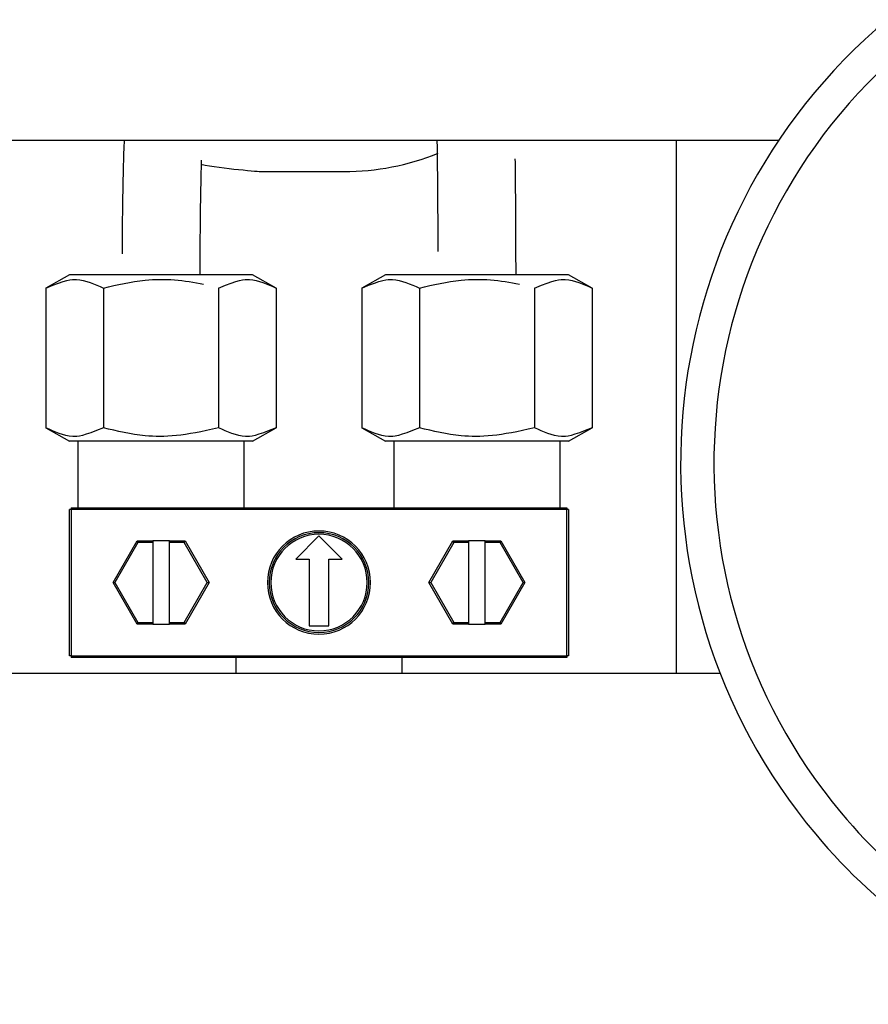
# Model space of a CAD drawing. Extents: x -80 to 418, y -365 to -31.
# Drawn here: x 98 to 102, y -93 to -90 of the extents above; entities that cross this region are included whole.
import ezdxf

# ---------------------------------------------------------------- set-up
doc = ezdxf.new("R2010")
doc.units = 0
doc.header["$MEASUREMENT"] = 0
doc.layers.add('Layer 1', color=7, linetype='Continuous')

# ---------------------------------------------------------------- blocks, each defined once
blk = doc.blocks.new('block 1465')
at = {"layer": 'Layer 1', "color": 7, "lineweight": 30, "true_color": 0xffffff}
blk.add_open_spline([(99.9736, -90.006), (99.9747, -90.0751), (99.9751, -90.1138), (99.9755, -90.1532), (99.9758, -90.1927), (99.9762, -90.233), (99.9764, -90.2743), (99.9767, -90.3155), (99.9769, -90.3578), (99.977, -90.4004)], degree=3, knots=[0, 0, 0, 0, 1, 1, 1, 2, 2, 2, 3, 3, 3, 3], dxfattribs=at)
blk = doc.blocks.new('block 1466')
at = {"layer": 'Layer 1', "color": 7, "lineweight": 30, "true_color": 0xffffff}
blk.add_open_spline([(100.2557, -90.4838), (100.2556, -90.3965), (100.2555, -90.3537), (100.2553, -90.3116), (100.255, -90.2695), (100.2548, -90.2281), (100.2544, -90.1876), (100.2541, -90.1471), (100.2537, -90.1073), (100.2532, -90.0702)], degree=3, knots=[0, 0, 0, 0, 1, 1, 1, 2, 2, 2, 3, 3, 3, 3], dxfattribs=at)
blk = doc.blocks.new('block 1475')
at = {"layer": 'Layer 1', "color": 7, "lineweight": 30, "true_color": 0xffffff}
blk.add_open_spline([(99.1294, -90.4838), (99.1296, -90.3978), (99.1299, -90.3554), (99.1304, -90.3138), (99.1308, -90.2722), (99.1314, -90.2313), (99.1321, -90.1914), (99.1328, -90.1514), (99.1337, -90.1124), (99.1347, -90.0758)], degree=3, knots=[0, 0, 0, 0, 1, 1, 1, 2, 2, 2, 3, 3, 3, 3], dxfattribs=at)
blk = doc.blocks.new('block 1476')
at = {"layer": 'Layer 1', "color": 7, "lineweight": 30, "true_color": 0xffffff}
blk.add_open_spline([(98.8581, -90.006), (98.8558, -90.0782), (98.8549, -90.1179), (98.8541, -90.1583), (98.8533, -90.1987), (98.8526, -90.2398), (98.8521, -90.2818), (98.8515, -90.3238), (98.8512, -90.3666), (98.851, -90.4098)], degree=3, knots=[0, 0, 0, 0, 1, 1, 1, 2, 2, 2, 3, 3, 3, 3], dxfattribs=at)
blk = doc.blocks.new('block 1485')
at = {"layer": 'Layer 1', "color": 7, "lineweight": 30, "true_color": 0xffffff}
blk.add_lwpolyline([(98.5793, -91.0292), (98.664, -91.0766)], dxfattribs=at)
blk = doc.blocks.new('block 1486')
at = {"layer": 'Layer 1', "color": 7, "lineweight": 30, "true_color": 0xffffff}
blk.add_lwpolyline([(99.3161, -91.0766), (99.4008, -91.0292)], dxfattribs=at)
blk = doc.blocks.new('block 1487')
at = {"layer": 'Layer 1', "color": 7, "lineweight": 30, "true_color": 0xffffff}
blk.add_lwpolyline([(99.4008, -90.5312), (99.3161, -90.4838)], dxfattribs=at)
blk = doc.blocks.new('block 1488')
at = {"layer": 'Layer 1', "color": 7, "lineweight": 30, "true_color": 0xffffff}
blk.add_lwpolyline([(98.664, -90.4838), (98.5793, -90.5312)], dxfattribs=at)
blk = doc.blocks.new('block 1509')
at = {"layer": 'Layer 1', "color": 7, "lineweight": 30, "true_color": 0xffffff}
blk.add_lwpolyline([(99.7057, -91.0292), (99.7904, -91.0766)], dxfattribs=at)
blk = doc.blocks.new('block 1510')
at = {"layer": 'Layer 1', "color": 7, "lineweight": 30, "true_color": 0xffffff}
blk.add_lwpolyline([(100.4425, -91.0766), (100.5272, -91.0292)], dxfattribs=at)
blk = doc.blocks.new('block 1511')
at = {"layer": 'Layer 1', "color": 7, "lineweight": 30, "true_color": 0xffffff}
blk.add_lwpolyline([(100.5272, -90.5312), (100.4425, -90.4838)], dxfattribs=at)
blk = doc.blocks.new('block 1512')
at = {"layer": 'Layer 1', "color": 7, "lineweight": 30, "true_color": 0xffffff}
blk.add_lwpolyline([(99.7904, -90.4838), (99.7057, -90.5312)], dxfattribs=at)
blk = doc.blocks.new('block 1519')
at = {"layer": 'Layer 1', "color": 7, "lineweight": 30, "true_color": 0xffffff}
blk.add_lwpolyline([(99.2864, -91.3138), (99.2864, -91.0766)], dxfattribs=at)
blk = doc.blocks.new('block 1520')
at = {"layer": 'Layer 1', "color": 7, "lineweight": 30, "true_color": 0xffffff}
blk.add_lwpolyline([(98.6936, -91.0766), (98.6936, -91.3138)], dxfattribs=at)
blk = doc.blocks.new('block 1521')
at = {"layer": 'Layer 1', "color": 7, "lineweight": 30, "true_color": 0xffffff}
blk.add_lwpolyline([(99.2568, -91.8473), (99.2568, -91.903)], dxfattribs=at)
blk = doc.blocks.new('block 1522')
at = {"layer": 'Layer 1', "color": 7, "lineweight": 30, "true_color": 0xffffff}
blk.add_lwpolyline([(99.8496, -91.903), (99.8496, -91.8473)], dxfattribs=at)
blk = doc.blocks.new('block 1523')
at = {"layer": 'Layer 1', "color": 7, "lineweight": 30, "true_color": 0xffffff}
blk.add_lwpolyline([(100.4128, -91.3138), (100.4128, -91.0766)], dxfattribs=at)
blk = doc.blocks.new('block 1524')
at = {"layer": 'Layer 1', "color": 7, "lineweight": 30, "true_color": 0xffffff}
blk.add_lwpolyline([(99.82, -91.0766), (99.82, -91.3138)], dxfattribs=at)
blk = doc.blocks.new('block 2456')
at = {"layer": 'Layer 1', "color": 7, "lineweight": 30, "true_color": 0xffffff}
blk.add_open_spline([(101.6554, -89.6659), (100.8337, -90.3548), (100.726, -91.5794), (101.415, -92.4011), (101.6303, -92.6579), (101.9084, -92.8546), (102.2222, -92.9721)], degree=3, knots=[0, 0, 0, 0, 1, 1, 1, 2, 2, 2, 2], dxfattribs=at)
blk = doc.blocks.new('block 2457')
at = {"layer": 'Layer 1', "color": 7, "lineweight": 30, "true_color": 0xffffff}
blk.add_open_spline([(101.5792, -89.575), (100.7073, -90.306), (100.5931, -91.6054), (101.3241, -92.4773), (101.5526, -92.7498), (101.8476, -92.9585), (102.1807, -93.0831)], degree=3, knots=[0, 0, 0, 0, 1, 1, 1, 2, 2, 2, 2], dxfattribs=at)
blk = doc.blocks.new('block 2847')
at = {"layer": 'Layer 1', "color": 7, "lineweight": 30, "true_color": 0xffffff}
blk.add_lwpolyline([(101.192, -90.006), (97.7959, -90.006)], dxfattribs=at)
blk = doc.blocks.new('block 2848')
at = {"layer": 'Layer 1', "color": 7, "lineweight": 30, "true_color": 0xffffff}
blk.add_lwpolyline([(98.0041, -91.903), (100.9838, -91.903)], dxfattribs=at)
blk = doc.blocks.new('block 3170')
at = {"layer": 'Layer 1', "color": 7, "lineweight": 30, "true_color": 0xffffff}
blk.add_lwpolyline([(98.5793, -90.5312), (98.5793, -91.0292)], dxfattribs=at)
blk = doc.blocks.new('block 3171')
at = {"layer": 'Layer 1', "color": 7, "lineweight": 30, "true_color": 0xffffff}
blk.add_open_spline([(98.5793, -90.5312), (98.6514, -90.5019), (98.6703, -90.4992), (98.6889, -90.5005), (98.7212, -90.5028), (98.7529, -90.517), (98.7847, -90.5312)], degree=3, knots=[0, 0, 0, 0, 1, 1, 1, 2, 2, 2, 2], dxfattribs=at)
blk = doc.blocks.new('block 3172')
at = {"layer": 'Layer 1', "color": 7, "lineweight": 30, "true_color": 0xffffff}
blk.add_lwpolyline([(98.7847, -90.5312), (98.7847, -91.0292)], dxfattribs=at)
blk = doc.blocks.new('block 3173')
at = {"layer": 'Layer 1', "color": 7, "lineweight": 30, "true_color": 0xffffff}
blk.add_open_spline([(98.7847, -91.0292), (98.7125, -91.0585), (98.6937, -91.0612), (98.6751, -91.0599), (98.6428, -91.0576), (98.611, -91.0434), (98.5793, -91.0292)], degree=3, knots=[0, 0, 0, 0, 1, 1, 1, 2, 2, 2, 2], dxfattribs=at)
blk = doc.blocks.new('block 3174')
at = {"layer": 'Layer 1', "color": 7, "lineweight": 30, "true_color": 0xffffff}
blk.add_open_spline([(99.1954, -91.0292), (99.0738, -91.058), (99.0028, -91.0642), (98.9336, -91.0575), (98.8833, -91.0527), (98.834, -91.0409), (98.7847, -91.0292)], degree=3, knots=[0, 0, 0, 0, 1, 1, 1, 2, 2, 2, 2], dxfattribs=at)
blk = doc.blocks.new('block 3175')
at = {"layer": 'Layer 1', "color": 7, "lineweight": 30, "true_color": 0xffffff}
blk.add_open_spline([(99.4008, -91.0292), (99.3286, -91.0585), (99.3098, -91.0612), (99.2912, -91.0599), (99.2589, -91.0576), (99.2271, -91.0434), (99.1954, -91.0292)], degree=3, knots=[0, 0, 0, 0, 1, 1, 1, 2, 2, 2, 2], dxfattribs=at)
blk = doc.blocks.new('block 3176')
at = {"layer": 'Layer 1', "color": 7, "lineweight": 30, "true_color": 0xffffff}
blk.add_lwpolyline([(98.99, -91.0766), (98.664, -91.0766)], dxfattribs=at)
blk = doc.blocks.new('block 3177')
at = {"layer": 'Layer 1', "color": 7, "lineweight": 30, "true_color": 0xffffff}
blk.add_lwpolyline([(99.3161, -91.0766), (98.99, -91.0766)], dxfattribs=at)
blk = doc.blocks.new('block 3178')
at = {"layer": 'Layer 1', "color": 7, "lineweight": 30, "true_color": 0xffffff}
blk.add_open_spline([(98.7847, -90.5312), (98.834, -90.5195), (98.8833, -90.5078), (98.9336, -90.5029), (99.0028, -90.4962), (99.0738, -90.5024), (99.1418, -90.5178)], degree=3, knots=[0, 0, 0, 0, 1, 1, 1, 2, 2, 2, 2], dxfattribs=at)
blk = doc.blocks.new('block 3179')
at = {"layer": 'Layer 1', "color": 7, "lineweight": 30, "true_color": 0xffffff}
blk.add_open_spline([(99.1954, -90.5312), (99.2675, -90.5019), (99.2863, -90.4992), (99.305, -90.5005), (99.3373, -90.5028), (99.369, -90.517), (99.4008, -90.5312)], degree=3, knots=[0, 0, 0, 0, 1, 1, 1, 2, 2, 2, 2], dxfattribs=at)
blk = doc.blocks.new('block 3180')
at = {"layer": 'Layer 1', "color": 7, "lineweight": 30, "true_color": 0xffffff}
blk.add_lwpolyline([(98.99, -90.4838), (98.664, -90.4838)], dxfattribs=at)
blk = doc.blocks.new('block 3181')
at = {"layer": 'Layer 1', "color": 7, "lineweight": 30, "true_color": 0xffffff}
blk.add_lwpolyline([(99.3161, -90.4838), (98.99, -90.4838)], dxfattribs=at)
blk = doc.blocks.new('block 3182')
at = {"layer": 'Layer 1', "color": 7, "lineweight": 30, "true_color": 0xffffff}
blk.add_lwpolyline([(99.1954, -90.5312), (99.1954, -91.0292)], dxfattribs=at)
blk = doc.blocks.new('block 3183')
at = {"layer": 'Layer 1', "color": 7, "lineweight": 30, "true_color": 0xffffff}
blk.add_lwpolyline([(99.4008, -90.5312), (99.4008, -91.0292)], dxfattribs=at)
blk = doc.blocks.new('block 3254')
at = {"layer": 'Layer 1', "color": 7, "lineweight": 30, "true_color": 0xffffff}
blk.add_lwpolyline([(99.7057, -90.5312), (99.7057, -91.0292)], dxfattribs=at)
blk = doc.blocks.new('block 3255')
at = {"layer": 'Layer 1', "color": 7, "lineweight": 30, "true_color": 0xffffff}
blk.add_open_spline([(99.7057, -90.5312), (99.7778, -90.5019), (99.7966, -90.4992), (99.8153, -90.5005), (99.8476, -90.5028), (99.8793, -90.517), (99.9111, -90.5312)], degree=3, knots=[0, 0, 0, 0, 1, 1, 1, 2, 2, 2, 2], dxfattribs=at)
blk = doc.blocks.new('block 3256')
at = {"layer": 'Layer 1', "color": 7, "lineweight": 30, "true_color": 0xffffff}
blk.add_lwpolyline([(99.9111, -90.5312), (99.9111, -91.0292)], dxfattribs=at)
blk = doc.blocks.new('block 3257')
at = {"layer": 'Layer 1', "color": 7, "lineweight": 30, "true_color": 0xffffff}
blk.add_open_spline([(99.9111, -91.0292), (99.8389, -91.0585), (99.8201, -91.0612), (99.8015, -91.0599), (99.7692, -91.0576), (99.7374, -91.0434), (99.7057, -91.0292)], degree=3, knots=[0, 0, 0, 0, 1, 1, 1, 2, 2, 2, 2], dxfattribs=at)
blk = doc.blocks.new('block 3258')
at = {"layer": 'Layer 1', "color": 7, "lineweight": 30, "true_color": 0xffffff}
blk.add_open_spline([(100.3218, -91.0292), (100.2002, -91.058), (100.1292, -91.0642), (100.06, -91.0575), (100.0097, -91.0527), (99.9604, -91.0409), (99.9111, -91.0292)], degree=3, knots=[0, 0, 0, 0, 1, 1, 1, 2, 2, 2, 2], dxfattribs=at)
blk = doc.blocks.new('block 3259')
at = {"layer": 'Layer 1', "color": 7, "lineweight": 30, "true_color": 0xffffff}
blk.add_open_spline([(100.5272, -91.0292), (100.455, -91.0585), (100.4362, -91.0612), (100.4176, -91.0599), (100.3853, -91.0576), (100.3535, -91.0434), (100.3218, -91.0292)], degree=3, knots=[0, 0, 0, 0, 1, 1, 1, 2, 2, 2, 2], dxfattribs=at)
blk = doc.blocks.new('block 3260')
at = {"layer": 'Layer 1', "color": 7, "lineweight": 30, "true_color": 0xffffff}
blk.add_lwpolyline([(100.1164, -91.0766), (99.7904, -91.0766)], dxfattribs=at)
blk = doc.blocks.new('block 3261')
at = {"layer": 'Layer 1', "color": 7, "lineweight": 30, "true_color": 0xffffff}
blk.add_lwpolyline([(100.4425, -91.0766), (100.1164, -91.0766)], dxfattribs=at)
blk = doc.blocks.new('block 3262')
at = {"layer": 'Layer 1', "color": 7, "lineweight": 30, "true_color": 0xffffff}
blk.add_open_spline([(99.9111, -90.5312), (99.9604, -90.5195), (100.0097, -90.5078), (100.06, -90.5029), (100.1292, -90.4962), (100.2002, -90.5024), (100.2682, -90.5178)], degree=3, knots=[0, 0, 0, 0, 1, 1, 1, 2, 2, 2, 2], dxfattribs=at)
blk = doc.blocks.new('block 3263')
at = {"layer": 'Layer 1', "color": 7, "lineweight": 30, "true_color": 0xffffff}
blk.add_open_spline([(100.3218, -90.5312), (100.3939, -90.5019), (100.4127, -90.4992), (100.4314, -90.5005), (100.4636, -90.5028), (100.4954, -90.517), (100.5272, -90.5312)], degree=3, knots=[0, 0, 0, 0, 1, 1, 1, 2, 2, 2, 2], dxfattribs=at)
blk = doc.blocks.new('block 3264')
at = {"layer": 'Layer 1', "color": 7, "lineweight": 30, "true_color": 0xffffff}
blk.add_lwpolyline([(100.1164, -90.4838), (99.7904, -90.4838)], dxfattribs=at)
blk = doc.blocks.new('block 3265')
at = {"layer": 'Layer 1', "color": 7, "lineweight": 30, "true_color": 0xffffff}
blk.add_lwpolyline([(100.4425, -90.4838), (100.1164, -90.4838)], dxfattribs=at)
blk = doc.blocks.new('block 3266')
at = {"layer": 'Layer 1', "color": 7, "lineweight": 30, "true_color": 0xffffff}
blk.add_lwpolyline([(100.3218, -90.5312), (100.3218, -91.0292)], dxfattribs=at)
blk = doc.blocks.new('block 3267')
at = {"layer": 'Layer 1', "color": 7, "lineweight": 30, "true_color": 0xffffff}
blk.add_lwpolyline([(100.5272, -90.5312), (100.5272, -91.0292)], dxfattribs=at)
blk = doc.blocks.new('block 3351')
at = {"layer": 'Layer 1', "color": 7, "lineweight": 30, "true_color": 0xffffff}
blk.add_lwpolyline([(98.9045, -91.7288), (98.8189, -91.5805)], dxfattribs=at)
blk = doc.blocks.new('block 3352')
at = {"layer": 'Layer 1', "color": 7, "lineweight": 30, "true_color": 0xffffff}
blk.add_lwpolyline([(98.8189, -91.5805), (98.8257, -91.5805)], dxfattribs=at)
blk = doc.blocks.new('block 3353')
at = {"layer": 'Layer 1', "color": 7, "lineweight": 30, "true_color": 0xffffff}
blk.add_lwpolyline([(98.8257, -91.5805), (98.9079, -91.7228)], dxfattribs=at)
blk = doc.blocks.new('block 3354')
at = {"layer": 'Layer 1', "color": 7, "lineweight": 30, "true_color": 0xffffff}
blk.add_lwpolyline([(98.9045, -91.7288), (98.9079, -91.7228)], dxfattribs=at)
blk = doc.blocks.new('block 3355')
at = {"layer": 'Layer 1', "color": 7, "lineweight": 30, "true_color": 0xffffff}
blk.add_lwpolyline([(98.8189, -91.5805), (98.9045, -91.4323)], dxfattribs=at)
blk = doc.blocks.new('block 3356')
at = {"layer": 'Layer 1', "color": 7, "lineweight": 30, "true_color": 0xffffff}
blk.add_lwpolyline([(98.9045, -91.4323), (98.9079, -91.4383)], dxfattribs=at)
blk = doc.blocks.new('block 3357')
at = {"layer": 'Layer 1', "color": 7, "lineweight": 30, "true_color": 0xffffff}
blk.add_lwpolyline([(98.9079, -91.4383), (98.8257, -91.5805)], dxfattribs=at)
blk = doc.blocks.new('block 3358')
at = {"layer": 'Layer 1', "color": 7, "lineweight": 30, "true_color": 0xffffff}
blk.add_lwpolyline([(98.9079, -91.7228), (98.9604, -91.7228)], dxfattribs=at)
blk = doc.blocks.new('block 3359')
at = {"layer": 'Layer 1', "color": 7, "lineweight": 30, "true_color": 0xffffff}
blk.add_lwpolyline([(98.9604, -91.4383), (98.9079, -91.4383)], dxfattribs=at)
blk = doc.blocks.new('block 3360')
at = {"layer": 'Layer 1', "color": 7, "lineweight": 30, "true_color": 0xffffff}
blk.add_lwpolyline([(98.9604, -91.4383), (98.9604, -91.7228)], dxfattribs=at)
blk = doc.blocks.new('block 3361')
at = {"layer": 'Layer 1', "color": 7, "lineweight": 30, "true_color": 0xffffff}
blk.add_lwpolyline([(98.9604, -91.7288), (98.9045, -91.7288)], dxfattribs=at)
blk = doc.blocks.new('block 3362')
at = {"layer": 'Layer 1', "color": 7, "lineweight": 30, "true_color": 0xffffff}
blk.add_lwpolyline([(98.9604, -91.7228), (98.9604, -91.7288)], dxfattribs=at)
blk = doc.blocks.new('block 3363')
at = {"layer": 'Layer 1', "color": 7, "lineweight": 30, "true_color": 0xffffff}
blk.add_lwpolyline([(98.9045, -91.4323), (98.9604, -91.4323)], dxfattribs=at)
blk = doc.blocks.new('block 3364')
at = {"layer": 'Layer 1', "color": 7, "lineweight": 30, "true_color": 0xffffff}
blk.add_lwpolyline([(98.9604, -91.4323), (98.9604, -91.4383)], dxfattribs=at)
blk = doc.blocks.new('block 3365')
at = {"layer": 'Layer 1', "color": 7, "lineweight": 30, "true_color": 0xffffff}
blk.add_lwpolyline([(99.0722, -91.4383), (99.0197, -91.4383)], dxfattribs=at)
blk = doc.blocks.new('block 3366')
at = {"layer": 'Layer 1', "color": 7, "lineweight": 30, "true_color": 0xffffff}
blk.add_lwpolyline([(99.0197, -91.4383), (99.0197, -91.4323)], dxfattribs=at)
blk = doc.blocks.new('block 3367')
at = {"layer": 'Layer 1', "color": 7, "lineweight": 30, "true_color": 0xffffff}
blk.add_lwpolyline([(99.0197, -91.4323), (99.0756, -91.4323)], dxfattribs=at)
blk = doc.blocks.new('block 3368')
at = {"layer": 'Layer 1', "color": 7, "lineweight": 30, "true_color": 0xffffff}
blk.add_lwpolyline([(99.0722, -91.4383), (99.0756, -91.4323)], dxfattribs=at)
blk = doc.blocks.new('block 3369')
at = {"layer": 'Layer 1', "color": 7, "lineweight": 30, "true_color": 0xffffff}
blk.add_lwpolyline([(99.0197, -91.7228), (99.0722, -91.7228)], dxfattribs=at)
blk = doc.blocks.new('block 3370')
at = {"layer": 'Layer 1', "color": 7, "lineweight": 30, "true_color": 0xffffff}
blk.add_lwpolyline([(99.0722, -91.7228), (99.0756, -91.7288)], dxfattribs=at)
blk = doc.blocks.new('block 3371')
at = {"layer": 'Layer 1', "color": 7, "lineweight": 30, "true_color": 0xffffff}
blk.add_lwpolyline([(99.0756, -91.7288), (99.0197, -91.7288)], dxfattribs=at)
blk = doc.blocks.new('block 3372')
at = {"layer": 'Layer 1', "color": 7, "lineweight": 30, "true_color": 0xffffff}
blk.add_lwpolyline([(99.0197, -91.7288), (99.0197, -91.7228)], dxfattribs=at)
blk = doc.blocks.new('block 3373')
at = {"layer": 'Layer 1', "color": 7, "lineweight": 30, "true_color": 0xffffff}
blk.add_lwpolyline([(99.0722, -91.7228), (99.1543, -91.5805)], dxfattribs=at)
blk = doc.blocks.new('block 3374')
at = {"layer": 'Layer 1', "color": 7, "lineweight": 30, "true_color": 0xffffff}
blk.add_lwpolyline([(99.1543, -91.5805), (99.0722, -91.4383)], dxfattribs=at)
blk = doc.blocks.new('block 3375')
at = {"layer": 'Layer 1', "color": 7, "lineweight": 30, "true_color": 0xffffff}
blk.add_lwpolyline([(99.0197, -91.7228), (99.0197, -91.4383)], dxfattribs=at)
blk = doc.blocks.new('block 3376')
at = {"layer": 'Layer 1', "color": 7, "lineweight": 30, "true_color": 0xffffff}
blk.add_lwpolyline([(99.1543, -91.5805), (99.1612, -91.5805)], dxfattribs=at)
blk = doc.blocks.new('block 3377')
at = {"layer": 'Layer 1', "color": 7, "lineweight": 30, "true_color": 0xffffff}
blk.add_lwpolyline([(99.1612, -91.5805), (99.0756, -91.7288)], dxfattribs=at)
blk = doc.blocks.new('block 3378')
at = {"layer": 'Layer 1', "color": 7, "lineweight": 30, "true_color": 0xffffff}
blk.add_lwpolyline([(99.0756, -91.4323), (99.1612, -91.5805)], dxfattribs=at)
blk = doc.blocks.new('block 3379')
at = {"layer": 'Layer 1', "color": 7, "lineweight": 30, "true_color": 0xffffff}
blk.add_lwpolyline([(100.0343, -91.4383), (99.9521, -91.5805)], dxfattribs=at)
blk = doc.blocks.new('block 3380')
at = {"layer": 'Layer 1', "color": 7, "lineweight": 30, "true_color": 0xffffff}
blk.add_lwpolyline([(99.9453, -91.5805), (99.9521, -91.5805)], dxfattribs=at)
blk = doc.blocks.new('block 3381')
at = {"layer": 'Layer 1', "color": 7, "lineweight": 30, "true_color": 0xffffff}
blk.add_lwpolyline([(99.9453, -91.5805), (100.0309, -91.4323)], dxfattribs=at)
blk = doc.blocks.new('block 3382')
at = {"layer": 'Layer 1', "color": 7, "lineweight": 30, "true_color": 0xffffff}
blk.add_lwpolyline([(100.0343, -91.4383), (100.0309, -91.4323)], dxfattribs=at)
blk = doc.blocks.new('block 3383')
at = {"layer": 'Layer 1', "color": 7, "lineweight": 30, "true_color": 0xffffff}
blk.add_lwpolyline([(100.0309, -91.7288), (99.9453, -91.5805)], dxfattribs=at)
blk = doc.blocks.new('block 3384')
at = {"layer": 'Layer 1', "color": 7, "lineweight": 30, "true_color": 0xffffff}
blk.add_lwpolyline([(99.9521, -91.5805), (100.0343, -91.7228)], dxfattribs=at)
blk = doc.blocks.new('block 3385')
at = {"layer": 'Layer 1', "color": 7, "lineweight": 30, "true_color": 0xffffff}
blk.add_lwpolyline([(100.0309, -91.7288), (100.0343, -91.7228)], dxfattribs=at)
blk = doc.blocks.new('block 3386')
at = {"layer": 'Layer 1', "color": 7, "lineweight": 30, "true_color": 0xffffff}
blk.add_lwpolyline([(100.0343, -91.7228), (100.0868, -91.7228)], dxfattribs=at)
blk = doc.blocks.new('block 3387')
at = {"layer": 'Layer 1', "color": 7, "lineweight": 30, "true_color": 0xffffff}
blk.add_lwpolyline([(100.0868, -91.4383), (100.0343, -91.4383)], dxfattribs=at)
blk = doc.blocks.new('block 3388')
at = {"layer": 'Layer 1', "color": 7, "lineweight": 30, "true_color": 0xffffff}
blk.add_lwpolyline([(100.0868, -91.4383), (100.0868, -91.7228)], dxfattribs=at)
blk = doc.blocks.new('block 3389')
at = {"layer": 'Layer 1', "color": 7, "lineweight": 30, "true_color": 0xffffff}
blk.add_lwpolyline([(100.0309, -91.4323), (100.0868, -91.4323)], dxfattribs=at)
blk = doc.blocks.new('block 3390')
at = {"layer": 'Layer 1', "color": 7, "lineweight": 30, "true_color": 0xffffff}
blk.add_lwpolyline([(100.0868, -91.4323), (100.0868, -91.4383)], dxfattribs=at)
blk = doc.blocks.new('block 3391')
at = {"layer": 'Layer 1', "color": 7, "lineweight": 30, "true_color": 0xffffff}
blk.add_lwpolyline([(100.0868, -91.7288), (100.0309, -91.7288)], dxfattribs=at)
blk = doc.blocks.new('block 3392')
at = {"layer": 'Layer 1', "color": 7, "lineweight": 30, "true_color": 0xffffff}
blk.add_lwpolyline([(100.0868, -91.7228), (100.0868, -91.7288)], dxfattribs=at)
blk = doc.blocks.new('block 3393')
at = {"layer": 'Layer 1', "color": 7, "lineweight": 30, "true_color": 0xffffff}
blk.add_lwpolyline([(100.1986, -91.4383), (100.1461, -91.4383)], dxfattribs=at)
blk = doc.blocks.new('block 3394')
at = {"layer": 'Layer 1', "color": 7, "lineweight": 30, "true_color": 0xffffff}
blk.add_lwpolyline([(100.1461, -91.4383), (100.1461, -91.4323)], dxfattribs=at)
blk = doc.blocks.new('block 3395')
at = {"layer": 'Layer 1', "color": 7, "lineweight": 30, "true_color": 0xffffff}
blk.add_lwpolyline([(100.1461, -91.4323), (100.202, -91.4323)], dxfattribs=at)
blk = doc.blocks.new('block 3396')
at = {"layer": 'Layer 1', "color": 7, "lineweight": 30, "true_color": 0xffffff}
blk.add_lwpolyline([(100.1986, -91.4383), (100.202, -91.4323)], dxfattribs=at)
blk = doc.blocks.new('block 3397')
at = {"layer": 'Layer 1', "color": 7, "lineweight": 30, "true_color": 0xffffff}
blk.add_lwpolyline([(100.1986, -91.7228), (100.2807, -91.5805)], dxfattribs=at)
blk = doc.blocks.new('block 3398')
at = {"layer": 'Layer 1', "color": 7, "lineweight": 30, "true_color": 0xffffff}
blk.add_lwpolyline([(100.1461, -91.7228), (100.1986, -91.7228)], dxfattribs=at)
blk = doc.blocks.new('block 3399')
at = {"layer": 'Layer 1', "color": 7, "lineweight": 30, "true_color": 0xffffff}
blk.add_lwpolyline([(100.1461, -91.7228), (100.1461, -91.4383)], dxfattribs=at)
blk = doc.blocks.new('block 3400')
at = {"layer": 'Layer 1', "color": 7, "lineweight": 30, "true_color": 0xffffff}
blk.add_lwpolyline([(100.2807, -91.5805), (100.1986, -91.4383)], dxfattribs=at)
blk = doc.blocks.new('block 3401')
at = {"layer": 'Layer 1', "color": 7, "lineweight": 30, "true_color": 0xffffff}
blk.add_lwpolyline([(100.1986, -91.7228), (100.202, -91.7288)], dxfattribs=at)
blk = doc.blocks.new('block 3402')
at = {"layer": 'Layer 1', "color": 7, "lineweight": 30, "true_color": 0xffffff}
blk.add_lwpolyline([(100.202, -91.7288), (100.1461, -91.7288)], dxfattribs=at)
blk = doc.blocks.new('block 3403')
at = {"layer": 'Layer 1', "color": 7, "lineweight": 30, "true_color": 0xffffff}
blk.add_lwpolyline([(100.1461, -91.7288), (100.1461, -91.7228)], dxfattribs=at)
blk = doc.blocks.new('block 3404')
at = {"layer": 'Layer 1', "color": 7, "lineweight": 30, "true_color": 0xffffff}
blk.add_lwpolyline([(100.202, -91.4323), (100.2876, -91.5805)], dxfattribs=at)
blk = doc.blocks.new('block 3405')
at = {"layer": 'Layer 1', "color": 7, "lineweight": 30, "true_color": 0xffffff}
blk.add_lwpolyline([(100.2807, -91.5805), (100.2876, -91.5805)], dxfattribs=at)
blk = doc.blocks.new('block 3406')
at = {"layer": 'Layer 1', "color": 7, "lineweight": 30, "true_color": 0xffffff}
blk.add_lwpolyline([(100.2876, -91.5805), (100.202, -91.7288)], dxfattribs=at)
blk = doc.blocks.new('block 3407')
at = {"layer": 'Layer 1', "color": 7, "lineweight": 30, "true_color": 0xffffff}
blk.add_lwpolyline([(98.9604, -91.7288), (99.0197, -91.7288)], dxfattribs=at)
blk = doc.blocks.new('block 3408')
at = {"layer": 'Layer 1', "color": 7, "lineweight": 30, "true_color": 0xffffff}
blk.add_lwpolyline([(99.0197, -91.4323), (98.9604, -91.4323)], dxfattribs=at)
blk = doc.blocks.new('block 3409')
at = {"layer": 'Layer 1', "color": 7, "lineweight": 30, "true_color": 0xffffff}
blk.add_lwpolyline([(100.0868, -91.7288), (100.1461, -91.7288)], dxfattribs=at)
blk = doc.blocks.new('block 3410')
at = {"layer": 'Layer 1', "color": 7, "lineweight": 30, "true_color": 0xffffff}
blk.add_lwpolyline([(100.1461, -91.4323), (100.0868, -91.4323)], dxfattribs=at)
blk = doc.blocks.new('block 3411')
at = {"layer": 'Layer 1', "color": 7, "lineweight": 30, "true_color": 0xffffff}
blk.add_lwpolyline([(98.6699, -91.3197), (98.6699, -91.8414)], dxfattribs=at)
blk = doc.blocks.new('block 3412')
at = {"layer": 'Layer 1', "color": 7, "lineweight": 30, "true_color": 0xffffff}
blk.add_lwpolyline([(98.6699, -91.8414), (98.664, -91.8414)], dxfattribs=at)
blk = doc.blocks.new('block 3413')
at = {"layer": 'Layer 1', "color": 7, "lineweight": 30, "true_color": 0xffffff}
blk.add_lwpolyline([(98.664, -91.8414), (98.664, -91.3197)], dxfattribs=at)
blk = doc.blocks.new('block 3414')
at = {"layer": 'Layer 1', "color": 7, "lineweight": 30, "true_color": 0xffffff}
blk.add_lwpolyline([(98.6699, -91.3197), (98.664, -91.3197)], dxfattribs=at)
blk = doc.blocks.new('block 3415')
at = {"layer": 'Layer 1', "color": 7, "lineweight": 30, "true_color": 0xffffff}
blk.add_lwpolyline([(98.6699, -91.8414), (98.6699, -91.8473)], dxfattribs=at)
blk = doc.blocks.new('block 3416')
at = {"layer": 'Layer 1', "color": 7, "lineweight": 30, "true_color": 0xffffff}
blk.add_lwpolyline([(98.664, -91.8414), (98.664, -91.8414)], dxfattribs=at)
blk = doc.blocks.new('block 3417')
at = {"layer": 'Layer 1', "color": 7, "lineweight": 30, "true_color": 0xffffff}
blk.add_lwpolyline([(100.4366, -91.8414), (100.4366, -91.3197)], dxfattribs=at)
blk = doc.blocks.new('block 3418')
at = {"layer": 'Layer 1', "color": 7, "lineweight": 30, "true_color": 0xffffff}
blk.add_lwpolyline([(98.6699, -91.8414), (100.4366, -91.8414)], dxfattribs=at)
blk = doc.blocks.new('block 3419')
at = {"layer": 'Layer 1', "color": 7, "lineweight": 30, "true_color": 0xffffff}
blk.add_lwpolyline([(100.4366, -91.3197), (98.6699, -91.3197)], dxfattribs=at)
blk = doc.blocks.new('block 3420')
at = {"layer": 'Layer 1', "color": 7, "lineweight": 30, "true_color": 0xffffff}
blk.add_open_spline([(99.3694, -91.5805), (99.3694, -91.479), (99.4517, -91.3968), (99.5532, -91.3968), (99.6547, -91.3968), (99.737, -91.479), (99.737, -91.5805), (99.737, -91.682), (99.6547, -91.7643), (99.5532, -91.7643), (99.4517, -91.7643), (99.3694, -91.682), (99.3694, -91.5805), (99.3694, -91.5805), (99.3694, -91.5805), (99.3694, -91.5805)], degree=3, knots=[0, 0, 0, 0, 1, 1, 1, 2, 2, 2, 3, 3, 3, 4, 4, 4, 5, 5, 5, 5], dxfattribs=at)
blk = doc.blocks.new('block 3421')
at = {"layer": 'Layer 1', "color": 7, "lineweight": 30, "true_color": 0xffffff}
blk.add_lwpolyline([(100.4366, -91.8414), (100.4366, -91.8473)], dxfattribs=at)
blk = doc.blocks.new('block 3422')
at = {"layer": 'Layer 1', "color": 7, "lineweight": 30, "true_color": 0xffffff}
blk.add_lwpolyline([(100.4366, -91.8473), (98.6699, -91.8473)], dxfattribs=at)
blk = doc.blocks.new('block 3423')
at = {"layer": 'Layer 1', "color": 7, "lineweight": 30, "true_color": 0xffffff}
blk.add_lwpolyline([(98.6699, -91.3138), (100.4366, -91.3138)], dxfattribs=at)
blk = doc.blocks.new('block 3424')
at = {"layer": 'Layer 1', "color": 7, "lineweight": 30, "true_color": 0xffffff}
blk.add_lwpolyline([(100.4366, -91.3138), (100.4366, -91.3197)], dxfattribs=at)
blk = doc.blocks.new('block 3425')
at = {"layer": 'Layer 1', "color": 7, "lineweight": 30, "true_color": 0xffffff}
blk.add_lwpolyline([(98.6699, -91.3138), (98.6699, -91.3197)], dxfattribs=at)
blk = doc.blocks.new('block 3426')
at = {"layer": 'Layer 1', "color": 7, "lineweight": 30, "true_color": 0xffffff}
blk.add_lwpolyline([(98.6699, -91.3138), (98.6699, -91.3138)], dxfattribs=at)
blk = doc.blocks.new('block 3427')
at = {"layer": 'Layer 1', "color": 7, "lineweight": 30, "true_color": 0xffffff}
blk.add_open_spline([(99.3754, -91.5805), (99.3754, -91.4823), (99.455, -91.4027), (99.5532, -91.4027), (99.6515, -91.4027), (99.7311, -91.4823), (99.7311, -91.5805), (99.7311, -91.6788), (99.6515, -91.7584), (99.5532, -91.7584), (99.455, -91.7584), (99.3754, -91.6788), (99.3754, -91.5805), (99.3754, -91.5805), (99.3754, -91.5805), (99.3754, -91.5805)], degree=3, knots=[0, 0, 0, 0, 1, 1, 1, 2, 2, 2, 3, 3, 3, 4, 4, 4, 5, 5, 5, 5], dxfattribs=at)
blk = doc.blocks.new('block 3428')
at = {"layer": 'Layer 1', "color": 7, "lineweight": 30, "true_color": 0xffffff}
blk.add_lwpolyline([(100.4425, -91.3197), (100.4425, -91.8414)], dxfattribs=at)
blk = doc.blocks.new('block 3429')
at = {"layer": 'Layer 1', "color": 7, "lineweight": 30, "true_color": 0xffffff}
blk.add_lwpolyline([(100.4425, -91.8414), (100.4366, -91.8414)], dxfattribs=at)
blk = doc.blocks.new('block 3430')
at = {"layer": 'Layer 1', "color": 7, "lineweight": 30, "true_color": 0xffffff}
blk.add_lwpolyline([(100.4425, -91.3197), (100.4366, -91.3197)], dxfattribs=at)
blk = doc.blocks.new('block 3431')
at = {"layer": 'Layer 1', "color": 7, "lineweight": 30, "true_color": 0xffffff}
blk.add_lwpolyline([(100.4366, -91.8473), (100.4366, -91.8473)], dxfattribs=at)
blk = doc.blocks.new('block 3432')
at = {"layer": 'Layer 1', "color": 7, "lineweight": 30, "true_color": 0xffffff}
blk.add_lwpolyline([(100.4425, -91.3197), (100.4425, -91.3197)], dxfattribs=at)
blk = doc.blocks.new('block 3433')
at = {"layer": 'Layer 1', "color": 7, "lineweight": 30, "true_color": 0xffffff}
blk.add_open_spline([(99.3813, -91.5805), (99.3813, -91.4856), (99.4583, -91.4086), (99.5532, -91.4086), (99.6482, -91.4086), (99.7252, -91.4856), (99.7252, -91.5805), (99.7252, -91.6755), (99.6482, -91.7525), (99.5532, -91.7525), (99.4583, -91.7525), (99.3813, -91.6755), (99.3813, -91.5805), (99.3813, -91.5805), (99.3813, -91.5805), (99.3813, -91.5805)], degree=3, knots=[0, 0, 0, 0, 1, 1, 1, 2, 2, 2, 3, 3, 3, 4, 4, 4, 5, 5, 5, 5], dxfattribs=at)
blk = doc.blocks.new('block 3600')
at = {"layer": 'Layer 1', "color": 7, "lineweight": 30, "true_color": 0xffffff}
blk.add_lwpolyline([(99.5532, -91.4145), (99.4702, -91.4975)], dxfattribs=at)
blk = doc.blocks.new('block 3601')
at = {"layer": 'Layer 1', "color": 7, "lineweight": 30, "true_color": 0xffffff}
blk.add_lwpolyline([(99.6362, -91.4975), (99.5532, -91.4145)], dxfattribs=at)
blk = doc.blocks.new('block 3602')
at = {"layer": 'Layer 1', "color": 7, "lineweight": 30, "true_color": 0xffffff}
blk.add_lwpolyline([(99.5888, -91.4975), (99.6362, -91.4975)], dxfattribs=at)
blk = doc.blocks.new('block 3603')
at = {"layer": 'Layer 1', "color": 7, "lineweight": 30, "true_color": 0xffffff}
blk.add_lwpolyline([(99.5888, -91.7347), (99.5888, -91.4975)], dxfattribs=at)
blk = doc.blocks.new('block 3604')
at = {"layer": 'Layer 1', "color": 7, "lineweight": 30, "true_color": 0xffffff}
blk.add_lwpolyline([(99.5177, -91.7347), (99.5888, -91.7347)], dxfattribs=at)
blk = doc.blocks.new('block 3605')
at = {"layer": 'Layer 1', "color": 7, "lineweight": 30, "true_color": 0xffffff}
blk.add_lwpolyline([(99.5177, -91.4975), (99.5177, -91.7347)], dxfattribs=at)
blk = doc.blocks.new('block 3606')
at = {"layer": 'Layer 1', "color": 7, "lineweight": 30, "true_color": 0xffffff}
blk.add_lwpolyline([(99.4702, -91.4975), (99.5177, -91.4975)], dxfattribs=at)
blk = doc.blocks.new('block 3931')
at = {"layer": 'Layer 1', "color": 7, "lineweight": 30, "true_color": 0xffffff}
blk.add_lwpolyline([(99.3457, -90.1162), (99.6422, -90.1162)], dxfattribs=at)
blk = doc.blocks.new('block 3932')
at = {"layer": 'Layer 1', "color": 7, "lineweight": 30, "true_color": 0xffffff}
blk.add_open_spline([(99.6422, -90.1162), (99.7572, -90.1162), (99.8711, -90.0939), (99.9776, -90.0505)], degree=3, dxfattribs=at)
blk = doc.blocks.new('block 3939')
at = {"layer": 'Layer 1', "color": 7, "lineweight": 30, "true_color": 0xffffff}
blk.add_lwpolyline([(100.8278, -91.903), (100.8278, -90.006)], dxfattribs=at)
blk = doc.blocks.new('block 3956')
at = {"layer": 'Layer 1', "color": 7, "lineweight": 30, "true_color": 0xffffff}
blk.add_open_spline([(99.1322, -90.0902), (99.2066, -90.1053), (99.3457, -90.1162), (99.3457, -90.1162)], degree=3, dxfattribs=at)

msp = doc.modelspace()

# ---------------------------------------------------------------- block references
at = {"layer": 'Layer 1'}
for name in ['block 2457', 'block 2456', 'block 2847', 'block 1476', 'block 1465', 'block 3939', 'block 3932', 'block 1475', 'block 1466', 'block 3956', 'block 3931', 'block 1488', 'block 3171', 'block 3180', 'block 3178', 'block 3181', 'block 3179', 'block 1487', 'block 1512', 'block 3255', 'block 3264', 'block 3262', 'block 3265', 'block 3263', 'block 1511', 'block 3170', 'block 3172', 'block 3182', 'block 3183', 'block 3254', 'block 3256', 'block 3266', 'block 3267', 'block 1485', 'block 3173', 'block 3174', 'block 3175', 'block 1486', 'block 1509', 'block 3257', 'block 3258', 'block 3259', 'block 1510', 'block 3176', 'block 1520', 'block 3177', 'block 1519', 'block 3260', 'block 1524', 'block 3261', 'block 1523', 'block 3423', 'block 3425', 'block 3426', 'block 3424', 'block 3413', 'block 3414', 'block 3411', 'block 3419', 'block 3417', 'block 3430', 'block 3428', 'block 3432', 'block 3420', 'block 3427', 'block 3433', 'block 3600', 'block 3601', 'block 3355', 'block 3357', 'block 3356', 'block 3363', 'block 3359', 'block 3364', 'block 3408', 'block 3360', 'block 3366', 'block 3367', 'block 3365', 'block 3375', 'block 3368', 'block 3374', 'block 3378', 'block 3381', 'block 3379', 'block 3382', 'block 3389', 'block 3387', 'block 3390', 'block 3410', 'block 3388', 'block 3394', 'block 3395', 'block 3393', 'block 3399', 'block 3396', 'block 3400', 'block 3404', 'block 3606', 'block 3605', 'block 3602', 'block 3603', 'block 3351', 'block 3352', 'block 3353', 'block 3373', 'block 3377', 'block 3376', 'block 3380', 'block 3383', 'block 3384', 'block 3397', 'block 3406', 'block 3405', 'block 3354', 'block 3361', 'block 3358', 'block 3362', 'block 3407', 'block 3369', 'block 3372', 'block 3371', 'block 3370', 'block 3604', 'block 3385', 'block 3391', 'block 3386', 'block 3392', 'block 3409', 'block 3398', 'block 3403', 'block 3402', 'block 3401', 'block 3412', 'block 3416', 'block 3415', 'block 3418', 'block 3421', 'block 3429', 'block 3422', 'block 1521', 'block 1522', 'block 3431', 'block 2848']:
    msp.add_blockref(name, (0, 0), dxfattribs=at)

doc.saveas('drawing.dxf')
